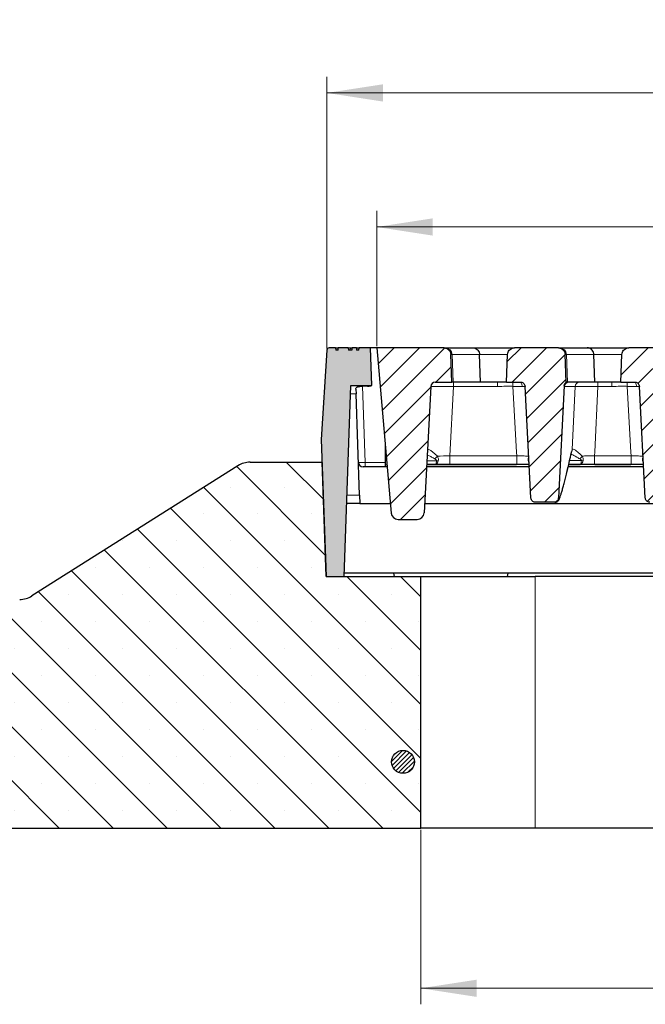
# Model space of a CAD drawing. Units: millimetres. Extents: x 0 to 420, y 0 to 297.
# Drawn here: x 251 to 290, y 203 to 265 of the extents above; entities that cross this region are included whole.
import ezdxf

# ---------------------------------------------------------------- set-up
doc = ezdxf.new("R2010")
doc.units = ezdxf.units.MM
doc.styles.add('SLDTEXTSTYLE0', font='TXT', dxfattribs={"width": 0.605})
doc.dimstyles.new('SLDDIMSTYLE0', dxfattribs={"dimtxt": 3.5, "dimasz": 3.5, "dimexe": 0, "dimexo": 0.0625, "dimgap": 0.875, "dimtad": 1, "dimlfac": 7, "dimrnd": 1e-09, "dimzin": 12, "dimdsep": 46, "dimtxsty": 'SLDTEXTSTYLE0', "dimsah": 1, "dimcen": 0.09, "dimadec": 0, "dimazin": 3, "dimtol": 1, "dimtm": 2, "dimtfac": 1, "dimtdec": 0, "dimtofl": 0, "dimtmove": 0, "dimatfit": 3, "dimfxl": 0, "dimfrac": 2, "dimtolj": 1, "dimarcsym": 0})
doc.dimstyles.new('SLDDIMSTYLE1', dxfattribs={"dimtxt": 3.5, "dimasz": 3.5, "dimexe": 0, "dimexo": 0.0625, "dimgap": 0.875, "dimtad": 1, "dimlfac": 7, "dimrnd": 1e-09, "dimzin": 12, "dimdsep": 46, "dimtxsty": 'SLDTEXTSTYLE0', "dimsah": 1, "dimcen": 0.09, "dimadec": 0, "dimazin": 3, "dimtfac": 1, "dimtdec": 3, "dimtofl": 0, "dimtmove": 0, "dimatfit": 3, "dimfxl": 0, "dimfrac": 2, "dimtolj": 1, "dimtzin": 12, "dimarcsym": 0})
doc.dimstyles.new('SLDDIMSTYLE2', dxfattribs={"dimtxt": 3.5, "dimasz": 3.5, "dimexe": 0, "dimexo": 0.0625, "dimgap": 0.875, "dimtad": 1, "dimdec": 0, "dimlfac": 7, "dimrnd": 1e-09, "dimzin": 12, "dimdsep": 46, "dimtxsty": 'SLDTEXTSTYLE0', "dimsah": 1, "dimcen": 0.09, "dimadec": 0, "dimazin": 3, "dimtol": 1, "dimtp": 2, "dimtm": 2, "dimtfac": 1, "dimtdec": 0, "dimtofl": 0, "dimtmove": 0, "dimatfit": 3, "dimfxl": 0, "dimfrac": 2, "dimtolj": 1, "dimarcsym": 0})
pattern_1 = [(45, (0, 0), (-0.79375, 0.79375), [])]

# ---------------------------------------------------------------- blocks, each defined once
blk = doc.blocks.new('_D_7')
at = {"color": 7, "linetype": 'Continuous', "lineweight": 18}
for p, q in [((273.508, 244.525), (273.508, 252.976)), ((326.151, 244.525), (326.151, 252.976)), ((273.508, 251.976), (326.151, 251.976))]:
    blk.add_line(p, q, dxfattribs=at)
for points in [[(273.508, 251.976), (277.008, 251.438), (277.008, 252.515)], [(326.151, 251.976), (322.651, 252.515), (322.651, 251.438)]]:
    blk.add_solid(points, dxfattribs=at)
at = {"color": 7, "linetype": 'Continuous', "lineweight": 18, "attachment_point": 1, "style": 'SLDTEXTSTYLE0'}
for s, insert, char_height in [('0', (303.36, 258.595), 2.45), ('370', (294.765, 256.488), 3.5), ('2', (303.36, 255.438), 2.45), ('-', (302.441, 255.438), 2.45)]:
    blk.add_mtext(s, dxfattribs=dict(at, insert=insert, char_height=char_height))
blk = doc.blocks.new('_D_8')
at = {"color": 7, "linetype": 'Continuous', "lineweight": 18}
for p, q in [((276.258, 214.325), (276.258, 203.425)), ((323.401, 214.325), (323.401, 203.425)), ((323.401, 204.425), (276.258, 204.425))]:
    blk.add_line(p, q, dxfattribs=at)
for points in [[(276.258, 204.425), (279.758, 203.887), (279.758, 204.964)], [(323.401, 204.425), (319.901, 204.964), (319.901, 203.887)]]:
    blk.add_solid(points, dxfattribs=at)
at = {"color": 7, "linetype": 'Continuous', "lineweight": 18, "insert": (296.541, 208.937), "char_height": 3.5, "attachment_point": 1, "style": 'SLDTEXTSTYLE0'}
blk.add_mtext('330', dxfattribs=at)
blk = doc.blocks.new('_D_11')
at = {"color": 7, "linetype": 'Continuous', "lineweight": 18}
for p, q in [((270.393, 244.391), (270.393, 261.349)), ((329.267, 244.391), (329.267, 261.349)), ((270.393, 260.349), (329.267, 260.349))]:
    blk.add_line(p, q, dxfattribs=at)
for points in [[(270.393, 260.349), (273.893, 259.811), (273.893, 260.888)], [(329.267, 260.349), (325.767, 260.888), (325.767, 259.811)]]:
    blk.add_solid(points, dxfattribs=at)
at = {"color": 7, "linetype": 'Continuous', "lineweight": 18, "attachment_point": 1, "style": 'SLDTEXTSTYLE0'}
for s, insert, char_height in [('412', (294.301, 264.861), 3.5), ('±2', (301.976, 263.811), 2.45)]:
    blk.add_mtext(s, dxfattribs=dict(at, insert=insert, char_height=char_height))

msp = doc.modelspace()

# ---------------------------------------------------------------- hatches: boundary and pattern name
at = {"linetype": 'Continuous', "lineweight": 18}
h = msp.add_hatch(color=7, dxfattribs=at)
edge = h.paths.add_edge_path(flags=0)
edge.add_line((272.4011, 244.4252), (272.3886, 244.2824))
edge.add_line((272.3886, 244.2824), (272.2508, 244.2824))
edge.add_line((272.2508, 244.2824), (272.2383, 244.4252))
edge.add_line((272.2383, 244.4252), (271.9797, 244.4252))
edge.add_spline(control_points=[(271.9797, 244.4252), (271.9768, 244.4014), (271.974, 244.3776), (271.9711, 244.3538), (271.9683, 244.33), (271.9654, 244.3062), (271.9626, 244.2824)], knot_values=[0, 0, 0, 0, 0.0005036, 0.0005036, 0.0005036, 0.0010071, 0.0010071, 0.0010071, 0.0010071], weights=[1, 1, 1, 1, 1, 1, 1], degree=3, periodic=0)
edge.add_line((271.9626, 244.2824), (271.7467, 244.2824))
edge.add_spline(control_points=[(271.7467, 244.2824), (271.7436, 244.3054), (271.7405, 244.3285), (271.7374, 244.3516), (271.7342, 244.3762), (271.7309, 244.4007), (271.7276, 244.4252)], knot_values=[0.0000303, 0.0000303, 0.0000303, 0.0000303, 0.0005196, 0.0005196, 0.0005196, 0.0010392, 0.0010392, 0.0010392, 0.0010392], weights=[1, 1, 1, 1, 1, 1, 1], degree=3, periodic=0)
edge.add_line((271.7276, 244.4252), (271.1063, 244.4252))
edge.add_spline(control_points=[(271.1063, 244.4252), (271.1041, 244.4014), (271.102, 244.3776), (271.0999, 244.3538), (271.0978, 244.33), (271.0956, 244.3062), (271.0935, 244.2824)], knot_values=[0, 0, 0, 0, 0.000502, 0.000502, 0.000502, 0.001004, 0.001004, 0.001004, 0.001004], weights=[1, 1, 1, 1, 1, 1, 1], degree=3, periodic=0)
edge.add_line((271.0935, 244.2824), (270.9507, 244.2824))
edge.add_spline(control_points=[(270.9507, 244.2824), (270.949, 244.3014), (270.9474, 244.3204), (270.9457, 244.3395), (270.9445, 244.3538), (270.9432, 244.3681), (270.9419, 244.3824), (270.9407, 244.3966), (270.9394, 244.4109), (270.9382, 244.4252)], knot_values=[0, 0, 0, 0, 0.0004015, 0.0004015, 0.0004015, 0.0007027, 0.0007027, 0.0007027, 0.0010038, 0.0010038, 0.0010038, 0.0010038], weights=[1, 1, 1, 1, 1, 1, 1, 1, 1, 1], degree=3, periodic=0)
edge.add_line((270.9382, 244.4252), (270.5353, 244.4252))
edge.add_arc((270.5353, 244.2824), 0.1429, 90, 176.425)
edge.add_line((270.3927, 244.2913), (270.0441, 238.7109))
edge.add_line((270.0441, 238.7109), (270.3434, 230.1395))
edge.add_line((270.3434, 230.1395), (271.4668, 230.1395))
edge.add_line((271.4668, 230.1395), (271.8833, 242.0681))
edge.add_line((271.8833, 242.0681), (273.1868, 242.0681))
edge.add_line((273.1868, 242.0681), (273.1045, 244.4252))
edge.add_line((273.1045, 244.4252), (272.4011, 244.4252))
h = msp.add_hatch(dxfattribs=at)
h.set_pattern_fill('DIN 201 Grauguss', scale=0.25, style=0, pattern_type=2)
h.set_pattern_definition(pattern_1)
edge = h.paths.add_edge_path(flags=0)
edge.add_arc((274.8385, 234.1395), 0.4286, 185, 270)
edge.add_line((274.8385, 233.7109), (276.0391, 233.7109))
edge.add_arc((276.0391, 234.1395), 0.4286, 270, 357)
edge.add_line((276.4671, 234.1171), (276.8808, 242.0116))
edge.add_arc((277.1661, 241.9966), 0.2857, 90, 177, ccw=False)
edge.add_line((277.1661, 242.2824), (278.201, 242.2824))
edge.add_spline(control_points=[(278.201, 242.2824), (278.1985, 242.3542), (278.196, 242.4261), (278.1935, 242.4979), (278.1759, 243.0025), (278.1583, 243.507), (278.1406, 244.0116)], knot_values=[0.0204823, 0.0204823, 0.0204823, 0.0204823, 0.0219921, 0.0219921, 0.0219921, 0.0325944, 0.0325944, 0.0325944, 0.0325944], weights=[1, 1, 1, 1, 1, 1, 1], degree=3, periodic=0)
edge.add_spline(control_points=[(278.1406, 244.0116), (278.1401, 244.0278), (278.1386, 244.044), (278.1362, 244.06), (278.1318, 244.0897), (278.1241, 244.1191), (278.1136, 244.1472), (278.0967, 244.1921), (278.0719, 244.2347), (278.0411, 244.2715), (278.0104, 244.3083), (277.9728, 244.3403), (277.9316, 244.3649), (277.8904, 244.3894), (277.8443, 244.4072), (277.7973, 244.4167), (277.7694, 244.4223), (277.7408, 244.4252), (277.7123, 244.4252)], knot_values=[0.0185812, 0.0185812, 0.0185812, 0.0185812, 0.0189222, 0.0189222, 0.0189222, 0.0195527, 0.0195527, 0.0195527, 0.0205689, 0.0205689, 0.0205689, 0.0215852, 0.0215852, 0.0215852, 0.0226016, 0.0226016, 0.0226016, 0.0232036, 0.0232036, 0.0232036, 0.0232036], weights=[1, 1, 1, 1, 1, 1, 1, 1, 1, 1, 1, 1, 1, 1, 1, 1, 1, 1, 1], degree=3, periodic=0)
edge.add_line((277.7123, 244.4252), (273.5084, 244.4252))
edge.add_line((273.5084, 244.4252), (274.4115, 234.1021))
h = msp.add_hatch(dxfattribs=at)
h.set_pattern_fill('DIN 201 Grauguss', scale=0.25, style=0, pattern_type=2)
h.set_pattern_definition(pattern_1)
edge = h.paths.add_edge_path(flags=0)
edge.add_spline(control_points=[(284.5705, 234.7824), (284.5845, 234.7824), (284.5986, 234.7834), (284.6125, 234.7855), (284.6441, 234.7902), (284.6753, 234.8004), (284.7036, 234.8153), (284.7319, 234.8302), (284.758, 234.8502), (284.7798, 234.8736), (284.7934, 234.8883), (284.8056, 234.9045), (284.8158, 234.9216), (284.8322, 234.9491), (284.8441, 234.9798), (284.8505, 235.0111), (284.8533, 235.0249), (284.8551, 235.039), (284.8558, 235.0531)], knot_values=[0.0109635, 0.0109635, 0.0109635, 0.0109635, 0.0112594, 0.0112594, 0.0112594, 0.0119368, 0.0119368, 0.0119368, 0.0126142, 0.0126142, 0.0126142, 0.0130345, 0.0130345, 0.0130345, 0.013712, 0.013712, 0.013712, 0.0140096, 0.0140096, 0.0140096, 0.0140096], weights=[1, 1, 1, 1, 1, 1, 1, 1, 1, 1, 1, 1, 1, 1, 1, 1, 1, 1, 1], degree=3, periodic=0)
edge.add_spline(control_points=[(284.8558, 235.0531), (284.9783, 237.39), (285.1007, 239.7269), (285.2232, 242.0638)], knot_values=[0.1235477, 0.1235477, 0.1235477, 0.1235477, 0.1726897, 0.1726897, 0.1726897, 0.1726897], weights=[1, 1, 1, 1], degree=3, periodic=0)
edge.add_spline(control_points=[(285.2232, 242.0638), (285.2249, 242.0957), (285.2321, 242.1278), (285.2442, 242.1574), (285.2564, 242.187), (285.2738, 242.2149), (285.2951, 242.2388), (285.3096, 242.2551), (285.3261, 242.2698), (285.3439, 242.2824)], knot_values=[0, 0, 0, 0, 0.0006716, 0.0006716, 0.0006716, 0.0013433, 0.0013433, 0.0013433, 0.0017978, 0.0017978, 0.0017978, 0.0017978], weights=[1, 1, 1, 1, 1, 1, 1, 1, 1, 1], degree=3, periodic=0)
edge.add_spline(control_points=[(285.3439, 242.2824), (285.3414, 242.3542), (285.3389, 242.4261), (285.3364, 242.4979), (285.3187, 243.0025), (285.3011, 243.507), (285.2835, 244.0116)], knot_values=[0.0204823, 0.0204823, 0.0204823, 0.0204823, 0.0219921, 0.0219921, 0.0219921, 0.0325944, 0.0325944, 0.0325944, 0.0325944], weights=[1, 1, 1, 1, 1, 1, 1], degree=3, periodic=0)
edge.add_spline(control_points=[(285.2835, 244.0116), (285.2829, 244.0278), (285.2814, 244.044), (285.2791, 244.06), (285.2746, 244.0897), (285.267, 244.1191), (285.2565, 244.1472), (285.2396, 244.1921), (285.2148, 244.2347), (285.184, 244.2715), (285.1532, 244.3083), (285.1157, 244.3403), (285.0745, 244.3649), (285.0332, 244.3894), (284.9872, 244.4072), (284.9402, 244.4167), (284.9123, 244.4223), (284.8836, 244.4252), (284.8552, 244.4252)], knot_values=[0.0185812, 0.0185812, 0.0185812, 0.0185812, 0.0189222, 0.0189222, 0.0189222, 0.0195527, 0.0195527, 0.0195527, 0.0205689, 0.0205689, 0.0205689, 0.0215852, 0.0215852, 0.0215852, 0.0226016, 0.0226016, 0.0226016, 0.0232036, 0.0232036, 0.0232036, 0.0232036], weights=[1, 1, 1, 1, 1, 1, 1, 1, 1, 1, 1, 1, 1, 1, 1, 1, 1, 1, 1], degree=3, periodic=0)
edge.add_line((284.8552, 244.4252), (282.1089, 244.4252))
edge.add_spline(control_points=[(282.1089, 244.4252), (282.0845, 244.4252), (282.0601, 244.4231), (282.0361, 244.419), (281.9888, 244.4108), (281.9423, 244.3944), (281.9004, 244.3711), (281.8585, 244.3478), (281.82, 244.3169), (281.7882, 244.281), (281.7564, 244.2451), (281.7303, 244.2032), (281.7122, 244.1588), (281.694, 244.1144), (281.6833, 244.0663), (281.6808, 244.0184), (281.6807, 244.0161), (281.6806, 244.0139), (281.6806, 244.0116)], knot_values=[0.0001195, 0.0001195, 0.0001195, 0.0001195, 0.0006305, 0.0006305, 0.0006305, 0.0016466, 0.0016466, 0.0016466, 0.0026628, 0.0026628, 0.0026628, 0.0036789, 0.0036789, 0.0036789, 0.0046951, 0.0046951, 0.0046951, 0.0047424, 0.0047424, 0.0047424, 0.0047424], weights=[1, 1, 1, 1, 1, 1, 1, 1, 1, 1, 1, 1, 1, 1, 1, 1, 1, 1, 1], degree=3, periodic=0)
edge.add_spline(control_points=[(281.6806, 244.0116), (281.663, 243.508), (281.6454, 243.0044), (281.6278, 242.5007), (281.6252, 242.4279), (281.6227, 242.3551), (281.6202, 242.2824)], knot_values=[0.0114118, 0.0114118, 0.0114118, 0.0114118, 0.0219942, 0.0219942, 0.0219942, 0.0235238, 0.0235238, 0.0235238, 0.0235238], weights=[1, 1, 1, 1, 1, 1, 1], degree=3, periodic=0)
edge.add_line((281.6202, 242.2824), (282.4937, 242.2824))
edge.add_spline(control_points=[(282.4937, 242.2824), (282.502, 242.2824), (282.5103, 242.282), (282.5185, 242.2813), (282.5504, 242.2785), (282.5822, 242.2702), (282.6113, 242.257), (282.6405, 242.2438), (282.6677, 242.2255), (282.6909, 242.2034), (282.714, 242.1813), (282.7337, 242.1549), (282.7482, 242.1265), (282.7573, 242.1086), (282.7645, 242.0897), (282.7697, 242.0704), (282.7748, 242.0512), (282.778, 242.0314), (282.779, 242.0116)], knot_values=[0.0099005, 0.0099005, 0.0099005, 0.0099005, 0.0100731, 0.0100731, 0.0100731, 0.0107447, 0.0107447, 0.0107447, 0.0114162, 0.0114162, 0.0114162, 0.0120878, 0.0120878, 0.0120878, 0.0125044, 0.0125044, 0.0125044, 0.0129204, 0.0129204, 0.0129204, 0.0129204], weights=[1, 1, 1, 1, 1, 1, 1, 1, 1, 1, 1, 1, 1, 1, 1, 1, 1, 1, 1], degree=3, periodic=0)
edge.add_spline(control_points=[(282.779, 242.0116), (282.9006, 239.6921), (283.0221, 237.3726), (283.1437, 235.0531)], knot_values=[0.068029, 0.068029, 0.068029, 0.068029, 0.1168052, 0.1168052, 0.1168052, 0.1168052], weights=[1, 1, 1, 1], degree=3, periodic=0)
edge.add_spline(control_points=[(283.1437, 235.0531), (283.144, 235.0468), (283.1446, 235.0406), (283.1453, 235.0344), (283.1491, 235.0026), (283.1584, 234.9711), (283.1724, 234.9424), (283.1865, 234.9136), (283.2057, 234.887), (283.2285, 234.8645), (283.2513, 234.8421), (283.2783, 234.8233), (283.3072, 234.8096), (283.3361, 234.796), (283.3678, 234.7872), (283.3996, 234.7839), (283.4094, 234.7829), (283.4192, 234.7824), (283.429, 234.7824)], knot_values=[0.0077405, 0.0077405, 0.0077405, 0.0077405, 0.0078722, 0.0078722, 0.0078722, 0.0085496, 0.0085496, 0.0085496, 0.009227, 0.009227, 0.009227, 0.0099045, 0.0099045, 0.0099045, 0.0105819, 0.0105819, 0.0105819, 0.0107884, 0.0107884, 0.0107884, 0.0107884], weights=[1, 1, 1, 1, 1, 1, 1, 1, 1, 1, 1, 1, 1, 1, 1, 1, 1, 1, 1], degree=3, periodic=0)
edge.add_line((283.429, 234.7824), (284.5705, 234.7824))
h = msp.add_hatch(dxfattribs=at)
h.set_pattern_fill('DIN 201 Grauguss', scale=0.25, style=0, pattern_type=2)
h.set_pattern_definition(pattern_1)
edge = h.paths.add_edge_path(flags=0)
edge.add_spline(control_points=[(290.2865, 235.0531), (290.288, 235.0259), (290.2934, 234.9985), (290.3025, 234.9728), (290.3132, 234.9427), (290.3292, 234.9139), (290.3492, 234.889), (290.3693, 234.8641), (290.3939, 234.8423), (290.421, 234.8254), (290.4482, 234.8085), (290.4786, 234.7961), (290.5099, 234.7892), (290.5302, 234.7846), (290.5511, 234.7824), (290.5719, 234.7824)], knot_values=[0.0079716, 0.0079716, 0.0079716, 0.0079716, 0.0085496, 0.0085496, 0.0085496, 0.009227, 0.009227, 0.009227, 0.0099045, 0.0099045, 0.0099045, 0.0105819, 0.0105819, 0.0105819, 0.0110216, 0.0110216, 0.0110216, 0.0110216], weights=[1, 1, 1, 1, 1, 1, 1, 1, 1, 1, 1, 1, 1, 1, 1, 1], degree=3, periodic=0)
edge.add_line((290.5719, 234.7824), (291.7133, 234.7824))
edge.add_spline(control_points=[(291.7133, 234.7824), (291.716, 234.7824), (291.7187, 234.7824), (291.7214, 234.7825), (291.7534, 234.7834), (291.7856, 234.7898), (291.8155, 234.8012), (291.8454, 234.8127), (291.8737, 234.8294), (291.8981, 234.8501), (291.9225, 234.8708), (291.9436, 234.896), (291.9598, 234.9235), (291.976, 234.9511), (291.9876, 234.9819), (291.9937, 235.0133), (291.9963, 235.0264), (291.998, 235.0398), (291.9987, 235.0531)], knot_values=[0.009848, 0.009848, 0.009848, 0.009848, 0.0099045, 0.0099045, 0.0099045, 0.0105819, 0.0105819, 0.0105819, 0.0112594, 0.0112594, 0.0112594, 0.0119368, 0.0119368, 0.0119368, 0.0126142, 0.0126142, 0.0126142, 0.0128951, 0.0128951, 0.0128951, 0.0128951], weights=[1, 1, 1, 1, 1, 1, 1, 1, 1, 1, 1, 1, 1, 1, 1, 1, 1, 1, 1], degree=3, periodic=0)
edge.add_spline(control_points=[(291.9987, 235.0531), (292.1211, 237.39), (292.2436, 239.7269), (292.3661, 242.0638)], knot_values=[0.1235477, 0.1235477, 0.1235477, 0.1235477, 0.1726897, 0.1726897, 0.1726897, 0.1726897], weights=[1, 1, 1, 1], degree=3, periodic=0)
edge.add_spline(control_points=[(292.3661, 242.0638), (292.3677, 242.0957), (292.375, 242.1278), (292.3871, 242.1574), (292.3993, 242.187), (292.4167, 242.2149), (292.4379, 242.2388), (292.4524, 242.2551), (292.4689, 242.2698), (292.4868, 242.2824)], knot_values=[0, 0, 0, 0, 0.0006716, 0.0006716, 0.0006716, 0.0013433, 0.0013433, 0.0013433, 0.0017978, 0.0017978, 0.0017978, 0.0017978], weights=[1, 1, 1, 1, 1, 1, 1, 1, 1, 1], degree=3, periodic=0)
edge.add_spline(control_points=[(292.4868, 242.2824), (292.4842, 242.3542), (292.4817, 242.4261), (292.4792, 242.4979), (292.4616, 243.0025), (292.444, 243.507), (292.4264, 244.0116)], knot_values=[0.0204823, 0.0204823, 0.0204823, 0.0204823, 0.0219921, 0.0219921, 0.0219921, 0.0325944, 0.0325944, 0.0325944, 0.0325944], weights=[1, 1, 1, 1, 1, 1, 1], degree=3, periodic=0)
edge.add_spline(control_points=[(292.4264, 244.0116), (292.4258, 244.0278), (292.4243, 244.044), (292.4219, 244.06), (292.4175, 244.0897), (292.4099, 244.1191), (292.3993, 244.1472), (292.3825, 244.1921), (292.3576, 244.2347), (292.3269, 244.2715), (292.2961, 244.3083), (292.2585, 244.3403), (292.2173, 244.3649), (292.1761, 244.3894), (292.1301, 244.4072), (292.083, 244.4167), (292.0551, 244.4223), (292.0265, 244.4252), (291.998, 244.4252)], knot_values=[0.0185812, 0.0185812, 0.0185812, 0.0185812, 0.0189222, 0.0189222, 0.0189222, 0.0195527, 0.0195527, 0.0195527, 0.0205689, 0.0205689, 0.0205689, 0.0215852, 0.0215852, 0.0215852, 0.0226016, 0.0226016, 0.0226016, 0.0232036, 0.0232036, 0.0232036, 0.0232036], weights=[1, 1, 1, 1, 1, 1, 1, 1, 1, 1, 1, 1, 1, 1, 1, 1, 1, 1, 1], degree=3, periodic=0)
edge.add_line((291.998, 244.4252), (289.2517, 244.4252))
edge.add_spline(control_points=[(289.2517, 244.4252), (289.2274, 244.4252), (289.203, 244.4231), (289.179, 244.419), (289.1317, 244.4108), (289.0852, 244.3944), (289.0433, 244.3711), (289.0014, 244.3478), (288.9629, 244.3169), (288.9311, 244.281), (288.8992, 244.2451), (288.8732, 244.2032), (288.855, 244.1588), (288.8369, 244.1144), (288.8261, 244.0663), (288.8237, 244.0184), (288.8236, 244.0161), (288.8235, 244.0139), (288.8234, 244.0116)], knot_values=[0.0001195, 0.0001195, 0.0001195, 0.0001195, 0.0006305, 0.0006305, 0.0006305, 0.0016466, 0.0016466, 0.0016466, 0.0026628, 0.0026628, 0.0026628, 0.0036789, 0.0036789, 0.0036789, 0.0046951, 0.0046951, 0.0046951, 0.0047424, 0.0047424, 0.0047424, 0.0047424], weights=[1, 1, 1, 1, 1, 1, 1, 1, 1, 1, 1, 1, 1, 1, 1, 1, 1, 1, 1], degree=3, periodic=0)
edge.add_spline(control_points=[(288.8234, 244.0116), (288.8058, 243.508), (288.7882, 243.0044), (288.7706, 242.5007), (288.7681, 242.4279), (288.7656, 242.3551), (288.763, 242.2824)], knot_values=[0.0114118, 0.0114118, 0.0114118, 0.0114118, 0.0219942, 0.0219942, 0.0219942, 0.0235238, 0.0235238, 0.0235238, 0.0235238], weights=[1, 1, 1, 1, 1, 1, 1], degree=3, periodic=0)
edge.add_line((288.763, 242.2824), (289.6365, 242.2824))
edge.add_spline(control_points=[(289.6365, 242.2824), (289.6448, 242.2824), (289.6531, 242.282), (289.6614, 242.2813), (289.6932, 242.2785), (289.725, 242.2702), (289.7542, 242.257), (289.7833, 242.2438), (289.8106, 242.2255), (289.8337, 242.2034), (289.8569, 242.1813), (289.8765, 242.1549), (289.8911, 242.1265), (289.9002, 242.1086), (289.9074, 242.0897), (289.9126, 242.0704), (289.9177, 242.0512), (289.9208, 242.0314), (289.9219, 242.0116)], knot_values=[0.0099005, 0.0099005, 0.0099005, 0.0099005, 0.0100731, 0.0100731, 0.0100731, 0.0107447, 0.0107447, 0.0107447, 0.0114162, 0.0114162, 0.0114162, 0.0120878, 0.0120878, 0.0120878, 0.0125044, 0.0125044, 0.0125044, 0.0129204, 0.0129204, 0.0129204, 0.0129204], weights=[1, 1, 1, 1, 1, 1, 1, 1, 1, 1, 1, 1, 1, 1, 1, 1, 1, 1, 1], degree=3, periodic=0)
edge.add_spline(control_points=[(289.9219, 242.0116), (290.0434, 239.6921), (290.165, 237.3726), (290.2865, 235.0531)], knot_values=[0.068029, 0.068029, 0.068029, 0.068029, 0.1168052, 0.1168052, 0.1168052, 0.1168052], weights=[1, 1, 1, 1], degree=3, periodic=0)
h = msp.add_hatch(dxfattribs=at)
h.set_pattern_fill('SACNCR', angle=90, style=0)
edge = h.paths.add_edge_path(flags=0)
edge.add_line((251.202, 228.7109), (224.0952, 228.7109))
edge.add_arc((224.0952, 227.2824), 1.4286, 90, 180)
edge.add_line((222.6666, 227.2824), (222.6666, 220.7109))
edge.add_line((222.6666, 220.7109), (212.4204, 218.9181))
edge.add_spline(control_points=[(212.4204, 218.9181), (212.3979, 218.9141), (212.3754, 218.9096), (212.353, 218.9046), (212.1971, 218.8695), (212.045, 218.807), (211.9094, 218.7222), (211.7738, 218.6375), (211.651, 218.5281), (211.5511, 218.4033), (211.4512, 218.2784), (211.3715, 218.1346), (211.3186, 217.9837), (211.2657, 217.8329), (211.2381, 217.6708), (211.2381, 217.5109)], knot_values=[0, 0, 0, 0, 0.0004809, 0.0004809, 0.0004809, 0.003886, 0.003886, 0.003886, 0.0072911, 0.0072911, 0.0072911, 0.0106961, 0.0106961, 0.0106961, 0.0141012, 0.0141012, 0.0141012, 0.0141012], weights=[1, 1, 1, 1, 1, 1, 1, 1, 1, 1, 1, 1, 1, 1, 1, 1], degree=3, periodic=0)
edge.add_line((211.2381, 217.5109), (211.2381, 214.4252))
edge.add_line((211.2381, 214.4252), (276.2582, 214.4252))
edge.add_line((276.2582, 214.4252), (276.2582, 230.1395))
edge.add_line((276.2582, 230.1395), (270.3439, 230.1395))
edge.add_line((270.3439, 230.1395), (270.0945, 237.2824))
edge.add_line((270.0945, 237.2824), (265.6001, 237.2824))
edge.add_arc((265.6001, 235.8538), 1.4286, 90, 122.275644)
edge.add_line((264.8373, 237.0616), (251.9649, 228.9317))
edge.add_arc((251.202, 230.1395), 1.4286, 270, 302.275644, ccw=False)
h = msp.add_hatch(dxfattribs=at)
h.set_pattern_fill('ANSI31', scale=0.0625, style=0)
edge = h.paths.add_edge_path(flags=0)
edge.add_arc((275.1488, 218.5681), 0.7143, 0, 360)

# ---------------------------------------------------------------- linework, layer by layer
at = {"color": 7, "linetype": 'Continuous', "lineweight": 25}
for p, q in [((270.3927, 244.2913), (270.0441, 238.7109)), ((270.9382, 244.4252), (270.5353, 244.4252)), ((271.0935, 244.2824), (270.9507, 244.2824)), ((271.7276, 244.4252), (271.1063, 244.4252)), ((271.9626, 244.2824), (271.7467, 244.2824)), ((271.8656, 244.4252), (271.9797, 244.4252)), ((272.2383, 244.4252), (271.9797, 244.4252)), ((272.2383, 244.4252), (272.2508, 244.2824)), ((272.2383, 244.4252), (272.4011, 244.4252)), ((272.3886, 244.2824), (272.2508, 244.2824)), ((272.3886, 244.2824), (272.4011, 244.4252)), ((273.1045, 244.4252), (272.4011, 244.4252)), ((273.1045, 244.4252), (273.1868, 242.0681)), ((273.5084, 244.4252), (273.1045, 244.4252)), ((273.5084, 244.4252), (274.4115, 234.1021)), ((277.7123, 244.4252), (273.5084, 244.4252)), ((277.7123, 244.4252), (277.798, 244.4252)), ((277.798, 244.4252), (279.5137, 244.4252)), ((279.5137, 244.4252), (282.1117, 244.4252)), ((284.8552, 244.4252), (282.1089, 244.4252)), ((284.8552, 244.4252), (284.9408, 244.4252)), ((284.9408, 244.4252), (286.6565, 244.4252)), ((286.6565, 244.4252), (289.2546, 244.4252)), ((291.998, 244.4252), (289.2517, 244.4252)), ((278.201, 242.2824), (278.1406, 244.0116)), ((279.9941, 242.2824), (279.9348, 244.0116)), ((281.6202, 242.2824), (281.6806, 244.0116)), ((285.3439, 242.2824), (285.2835, 244.0116)), ((287.137, 242.2824), (287.0776, 244.0116)), ((288.763, 242.2824), (288.8234, 244.0116)), ((271.4668, 230.1395), (271.8833, 242.0681)), ((271.8833, 242.0681), (273.1868, 242.0681)), ((272.2057, 241.8374), (272.2156, 241.5541)), ((276.8808, 242.0116), (276.4671, 234.1171)), ((277.1661, 242.2824), (278.201, 242.2824)), ((278.282, 242.2824), (278.201, 242.2824)), ((279.9941, 242.2824), (278.282, 242.2824)), ((281.0482, 242.2824), (279.9941, 242.2824)), ((281.6202, 242.2824), (281.0482, 242.2824)), ((281.6202, 242.2824), (282.4937, 242.2824)), ((283.1437, 235.0531), (282.779, 242.0116)), ((285.2232, 242.0638), (284.8558, 235.0531)), ((285.4248, 242.2824), (285.3439, 242.2824)), ((285.5229, 242.2824), (285.4248, 242.2824)), ((287.137, 242.2824), (285.5229, 242.2824)), ((288.1911, 242.2824), (287.137, 242.2824)), ((288.763, 242.2824), (288.1911, 242.2824)), ((288.763, 242.2824), (289.6365, 242.2824)), ((290.2865, 235.0531), (289.9219, 242.0116)), ((272.4366, 235.2249), (272.2156, 241.5541)), ((270.0441, 238.7109), (270.3434, 230.1395)), ((274.0271, 238.4966), (274.0271, 237.1171)), ((264.8373, 237.0616), (251.9649, 228.9317)), ((265.6001, 237.2824), (270.0945, 237.2824)), ((270.3439, 230.1395), (270.0945, 237.2824)), ((274.1583, 236.9966), (272.6507, 236.9966)), ((274.0271, 237.1171), (274.0271, 236.9966)), ((283.0418, 236.9966), (276.618, 236.9966)), ((277.1883, 237.1395), (276.6255, 237.1395)), ((278.0804, 237.1395), (277.1883, 237.1395)), ((282.2538, 237.1395), (278.0804, 237.1395)), ((290.1847, 236.9966), (285.469, 236.9966)), ((286.2375, 237.1395), (285.5019, 237.1395)), ((289.3967, 237.1395), (287.1179, 237.1395)), ((272.4366, 235.2249), (272.4546, 234.7109)), ((272.4546, 234.7109), (271.6264, 234.7109)), ((272.4546, 234.7109), (274.3583, 234.7109)), ((276.4982, 234.7109), (321.2516, 234.7109)), ((284.5705, 234.7824), (283.429, 234.7824)), ((284.6333, 234.7824), (284.5705, 234.7824)), ((274.8385, 233.7109), (276.0391, 233.7109)), ((270.3434, 230.1395), (271.4668, 230.1395)), ((270.3439, 230.1395), (276.2582, 230.1395)), ((274.5719, 230.3633), (271.4746, 230.3633)), ((281.7303, 230.3633), (274.5719, 230.3633)), ((274.6154, 230.1395), (274.5719, 230.3633)), ((276.2582, 214.4252), (276.2582, 230.1395)), ((276.2582, 230.1395), (283.4011, 230.1395)), ((281.6868, 230.1395), (281.7303, 230.3633)), ((304.5863, 230.3633), (281.7303, 230.3633)), ((316.2582, 230.1395), (283.4011, 230.1395)), ((211.2381, 214.4252), (276.2582, 214.4252)), ((283.4011, 214.4252), (276.2582, 214.4252)), ((316.2582, 214.4252), (283.4011, 214.4252))]:
    msp.add_line(p, q, dxfattribs=at)
at = {"color": 8, "linetype": 'Continuous', "lineweight": 18}
for p, q in [((271.8568, 244.2824), (271.8656, 244.4252)), ((278.2222, 244.0116), (278.1398, 244.0116)), ((278.282, 242.2824), (278.2222, 244.0116)), ((279.9348, 244.0116), (278.2222, 244.0116)), ((281.6802, 244.0116), (279.9348, 244.0116)), ((285.365, 244.0116), (285.2827, 244.0116)), ((285.4248, 242.2824), (285.365, 244.0116)), ((287.0776, 244.0116), (285.365, 244.0116)), ((288.8231, 244.0116), (287.0776, 244.0116)), ((272.6276, 242.0231), (272.7935, 237.2724)), ((278.3074, 242.0116), (278.0804, 237.681)), ((278.3074, 242.0116), (278.3074, 242.2824)), ((281.0482, 242.0116), (278.3074, 242.0116)), ((281.0482, 242.2824), (281.0482, 242.0116)), ((282.7819, 242.018), (282.5905, 242.017)), ((285.9037, 242.0116), (285.2376, 242.0116)), ((285.7167, 238.0689), (285.9037, 242.0116)), ((287.3235, 242.0116), (287.3235, 242.2824)), ((288.1911, 242.0116), (287.3235, 242.0116)), ((288.1911, 242.2824), (288.1911, 242.0116)), ((289.9247, 242.018), (289.7334, 242.017)), ((272.2156, 241.5541), (271.8654, 241.5541)), ((285.6712, 237.9174), (285.7167, 238.0689)), ((278.0804, 237.681), (278.0804, 237.1395)), ((278.0804, 237.681), (282.2538, 237.681)), ((282.2538, 237.681), (282.2538, 237.1395)), ((285.6667, 237.8731), (285.6712, 237.9174)), ((287.1179, 237.1395), (287.1179, 237.681)), ((287.1179, 237.681), (289.3967, 237.681)), ((289.3967, 237.1395), (289.3967, 237.681)), ((272.7935, 237.2724), (272.7935, 236.9966)), ((272.7935, 237.2724), (274.0271, 237.2724)), ((274.1478, 237.1171), (274.0271, 237.1171)), ((282.2428, 237.1171), (276.6243, 237.1171)), ((276.6378, 237.3745), (277.2445, 237.3745)), ((286.2264, 237.1171), (285.4967, 237.1171)), ((285.5573, 237.3805), (286.2934, 237.3805)), ((289.3856, 237.1171), (287.129, 237.1171)), ((271.6444, 235.2249), (272.4366, 235.2249)), ((284.8558, 235.0531), (284.9183, 235.0531)), ((283.4011, 230.1395), (283.4011, 214.4252))]:
    msp.add_line(p, q, dxfattribs=at)
at = {"color": 7, "linetype": 'Continuous', "lineweight": 25, "flags": 128}
for points in [[(270.9382, 244.4252), (270.9419, 244.3824), (270.9457, 244.3395), (270.9507, 244.2824)], [(271.0935, 244.2824), (271.0999, 244.3538), (271.1063, 244.4252)], [(271.9626, 244.2824), (271.9711, 244.3538), (271.9797, 244.4252)], [(285.6655, 237.8674), (285.6659, 237.8695), (285.6667, 237.8731)]]:
    msp.add_lwpolyline(points, dxfattribs=at)
at = {"color": 8, "linetype": 'Continuous', "lineweight": 18, "flags": 128}
for points in [[(282.2538, 237.681), (282.2409, 237.9052), (282.0036, 242.0208)], [(282.4735, 242.2824), (282.4954, 242.2773), (282.5164, 242.2625), (282.536, 242.2384), (282.5534, 242.2057), (282.568, 242.1658), (282.5793, 242.1199), (282.5869, 242.0697), (282.5905, 242.017)], [(287.3235, 242.0116), (287.13, 237.9364), (287.1179, 237.681)], [(289.3967, 237.681), (289.3838, 237.9052), (289.1465, 242.0208)], [(289.6163, 242.2824), (289.6382, 242.2773), (289.6593, 242.2625), (289.6789, 242.2384), (289.6963, 242.2057), (289.7109, 242.1658), (289.7222, 242.1199), (289.7298, 242.0697), (289.7334, 242.017)]]:
    msp.add_lwpolyline(points, dxfattribs=at)
at = {"color": 7, "linetype": 'Continuous', "lineweight": 25}
msp.add_circle((275.1488, 218.5681), 0.7143, dxfattribs=at)
for centre, radius, start, end in [((270.5353, 244.2824), 0.1429, 90, 176.425), ((277.1661, 241.9966), 0.2857, 90, 177), ((265.6001, 235.8538), 1.4286, 90, 122.275644), ((272.6507, 237.2824), 0.2857, 182, 270), ((274.8385, 234.1395), 0.4286, 185, 270), ((276.0391, 234.1395), 0.4286, 270, 357), ((251.202, 230.1395), 1.4286, 270, 302.275644)]:
    msp.add_arc(centre, radius, start, end, dxfattribs=at)
at = {"color": 8, "linetype": 'Continuous', "lineweight": 18}
for centre, radius, start, end in [((277.796, 243.9989), 0.4264, 1.711559, 89.734454), ((284.9389, 243.9989), 0.4264, 1.711559, 89.734454), ((318.9249, 239.9683), 36.9783, 176.412177, 176.818148), ((285.5142, 242.0111), 0.2856, 108.235234, 176.955741), ((285.5229, 241.9967), 0.2857, 90.003229, 177.003705), ((286.1883, 241.9974), 0.2849, 90.12849, 177.146744), ((326.0678, 239.9683), 36.9783, 176.412177, 176.818148), ((285.4475, 238.0766), 0.2693, 334.013603, 358.360053), ((276.8291, 237.9214), 0.5314, 305.915411, 331.716722), ((285.8698, 237.933), 0.5438, 306.397608, 331.223428), ((277.2991, 237.8154), 0.4442, 262.940509, 277.059491), ((283.0225, 237.8015), 0.4242, 262.879033, 269.750117), ((286.3478, 237.8303), 0.4531, 263.099605, 276.900395), ((290.1653, 237.8015), 0.4242, 262.879033, 269.750117)]:
    msp.add_arc(centre, radius, start, end, dxfattribs=at)
at = {"color": 7, "linetype": 'Continuous', "lineweight": 25}
msp.add_ellipse((275.0918, 241.2109), major_axis=(6.9852, -0.0306), ratio=0.1226304, start_param=1.8849052, end_param=1.9591509, dxfattribs=at)
at = {"color": 8, "linetype": 'Continuous', "lineweight": 18}
for centre, major_axis, ratio, start_param, end_param in [((278.3105, 241.9966), (1.4297, -0.0149), 0.0104345, 1.5730979, 3.1411551), ((278.0859, 237.7109), (1.4321, 0.03), 0.0207938, 4.1285793, 4.7081236), ((272.7936, 237.2824), (0.4285, 0.01), 0.023249, 3.1418634, 4.7114418)]:
    msp.add_ellipse(centre, major_axis=major_axis, ratio=ratio, start_param=start_param, end_param=end_param, dxfattribs=at)
at = {"color": 7, "linetype": 'Continuous', "lineweight": 25}
for points, knots in [([(270.9382, 244.4252), (270.9472, 244.4252), (270.9623, 244.4252), (271.0221, 244.4252), (271.0687, 244.4252), (271.0813, 244.4252)], [0, 0, 0, 0, 0.5150979, 0.8695631, 1, 1, 1, 1]), ([(271.7276, 244.4252), (271.7309, 244.4007), (271.7373, 244.3531), (271.7436, 244.3054), (271.7467, 244.2824)], [0, 0, 0, 0, 0.5149991, 1, 1, 1, 1]), ([(271.7331, 244.4252), (271.7411, 244.4252), (271.7877, 244.4252), (271.8304, 244.4252), (271.8656, 244.4252)], [0, 0, 0, 0, 0.1722927, 1, 1, 1, 1]), ([(277.7123, 244.4252), (277.7408, 244.4235), (277.8174, 244.4189), (277.9358, 244.3715), (278.0475, 244.2769), (278.1118, 244.1657), (278.1363, 244.0739), (278.1395, 244.0278), (278.1406, 244.0116)], [0, 0, 0, 0, 0.1302863, 0.349728, 0.5691641, 0.7885836, 0.9259076, 1, 1, 1, 1]), ([(279.5137, 244.4252), (279.5153, 244.4252), (279.5416, 244.4251), (279.6151, 244.4176), (279.7291, 244.3746), (279.8391, 244.2809), (279.9159, 244.1554), (279.9285, 244.0595), (279.9348, 244.0116)], [0, 0, 0, 0, 0.0075839, 0.1226155, 0.3422775, 0.5616314, 0.7808126, 1, 1, 1, 1]), ([(281.6806, 244.0116), (281.6806, 244.0139), (281.6827, 244.064), (281.7046, 244.162), (281.7821, 244.2865), (281.8964, 244.3779), (282.0122, 244.4202), (282.0845, 244.424), (282.1089, 244.4252)], [0, 0, 0, 0, 0.0103574, 0.2299173, 0.4494772, 0.6690371, 0.8885971, 1, 1, 1, 1]), ([(284.8552, 244.4252), (284.8837, 244.4235), (284.9602, 244.4189), (285.0787, 244.3715), (285.1904, 244.2769), (285.2547, 244.1657), (285.2792, 244.0739), (285.2824, 244.0278), (285.2835, 244.0116)], [0, 0, 0, 0, 0.1302863, 0.349728, 0.5691641, 0.7885836, 0.9259076, 1, 1, 1, 1]), ([(287.0776, 244.0116), (287.0713, 244.0595), (287.0587, 244.1554), (286.9819, 244.2809), (286.8719, 244.3746), (286.758, 244.4176), (286.6845, 244.4251), (286.6582, 244.4252), (286.6565, 244.4252)], [0, 0, 0, 0, 0.2191874, 0.4383686, 0.6577225, 0.8773845, 0.9924161, 1, 1, 1, 1]), ([(288.8234, 244.0116), (288.8235, 244.0139), (288.8255, 244.064), (288.8475, 244.162), (288.9249, 244.2865), (289.0392, 244.3779), (289.155, 244.4202), (289.2274, 244.424), (289.2517, 244.4252)], [0, 0, 0, 0, 0.0103574, 0.2299173, 0.4494772, 0.6690371, 0.8885971, 1, 1, 1, 1]), ([(272.2057, 241.8374), (272.2082, 241.869), (272.2123, 241.9222), (272.2648, 241.974), (272.3357, 242.0023), (272.4035, 242.0127), (272.4418, 242.0148), (272.4503, 242.0153)], [0, 0, 0, 0, 0.3152088, 0.5306135, 0.7468623, 0.9444505, 1, 1, 1, 1]), ([(272.9372, 242.0351), (272.9681, 242.0371), (273.0298, 242.0411), (273.1068, 242.0544), (273.1611, 242.0657), (273.1759, 242.0673), (273.1826, 242.0681)], [0, 0, 0, 0, 0.2582566, 0.5162019, 0.7812517, 1, 1, 1, 1]), ([(282.4937, 242.2824), (282.502, 242.2821), (282.5422, 242.281), (282.6136, 242.2618), (282.6947, 242.2074), (282.7456, 242.1386), (282.7722, 242.0711), (282.7768, 242.0314), (282.779, 242.0116)], [0, 0, 0, 0, 0.0574974, 0.2794442, 0.501391, 0.7233377, 0.8622505, 1, 1, 1, 1]), ([(285.2232, 242.0638), (285.2281, 242.0956), (285.2379, 242.1593), (285.2852, 242.2345), (285.327, 242.2685), (285.3439, 242.2824)], [0, 0, 0, 0, 0.3728548, 0.7457099, 1, 1, 1, 1]), ([(289.6365, 242.2824), (289.6448, 242.2821), (289.6851, 242.281), (289.7565, 242.2618), (289.8376, 242.2074), (289.8884, 242.1386), (289.9151, 242.0711), (289.9196, 242.0314), (289.9219, 242.0116)], [0, 0, 0, 0, 0.05749741, 0.27944424, 0.50139104, 0.72333765, 0.86225049, 1, 1, 1, 1]), ([(284.8774, 234.9204), (284.8857, 234.9344), (284.9129, 234.9802), (284.9471, 235.063), (284.9967, 235.1985), (285.0547, 235.382), (285.1201, 235.6073), (285.1938, 235.8782), (285.274, 236.1887), (285.361, 236.5396), (285.4544, 236.9305), (285.5544, 237.3664), (285.6256, 237.6822), (285.6645, 237.8632), (285.6666, 237.8731)], [0, 0, 0, 0, 0.0359663, 0.1178487, 0.2167244, 0.3115824, 0.4118013, 0.5099874, 0.6072058, 0.7038938, 0.8001312, 0.8970093, 0.9943709, 1, 1, 1, 1]), ([(285.6661, 237.8673), (285.6696, 237.8841), (285.6784, 237.9258), (285.6892, 237.9572), (285.6892, 237.9575), (285.6893, 237.9575)], [0, 0, 0, 0, 0.3151412, 0.7787224, 1, 1, 1, 1]), ([(283.0343, 237.1395), (282.995, 237.1395), (282.8543, 237.1395), (282.5922, 237.1395), (282.3677, 237.1395), (282.2538, 237.1395)], [0, 0, 0, 0, 0.1603094, 0.5741596, 1, 1, 1, 1]), ([(287.1179, 237.1395), (287.0072, 237.1395), (286.7826, 237.1395), (286.4861, 237.1395), (286.3098, 237.1395), (286.2375, 237.1395)], [0, 0, 0, 0, 0.3644257, 0.7394044, 1, 1, 1, 1]), ([(290.1772, 237.1395), (290.1379, 237.1395), (289.9972, 237.1395), (289.7351, 237.1395), (289.5106, 237.1395), (289.3967, 237.1395)], [0, 0, 0, 0, 0.1603094, 0.5741596, 1, 1, 1, 1]), ([(283.429, 234.7824), (283.4192, 234.7827), (283.3774, 234.784), (283.3048, 234.8049), (283.2247, 234.8606), (283.1677, 234.9399), (283.1469, 235.0087), (283.1441, 235.0469), (283.1437, 235.0531)], [0, 0, 0, 0, 0.068147, 0.2902201, 0.5122932, 0.7343661, 0.9564387, 1, 1, 1, 1]), ([(284.8558, 235.0531), (284.8544, 235.039), (284.85, 234.9931), (284.8247, 234.9301), (284.7742, 234.8625), (284.7062, 234.8107), (284.6305, 234.785), (284.5845, 234.783), (284.5705, 234.7824)], [0, 0, 0, 0, 0.0979477, 0.3198738, 0.4587734, 0.6806999, 0.9026265, 1, 1, 1, 1]), ([(284.6333, 234.7824), (284.6654, 234.7855), (284.7296, 234.7918), (284.815, 234.8411), (284.88, 234.9135), (284.9102, 234.9875), (284.9173, 235.0352), (284.9182, 235.0513), (284.9183, 235.0531)], [0, 0, 0, 0, 0.22199183, 0.44398225, 0.66601193, 0.88811747, 0.98720221, 1, 1, 1, 1]), ([(290.5719, 234.7824), (290.551, 234.7837), (290.4982, 234.7871), (290.418, 234.8211), (290.3453, 234.8855), (290.2984, 234.9668), (290.2903, 235.0259), (290.2865, 235.0531)], [0, 0, 0, 0, 0.1443691, 0.3664085, 0.5884478, 0.8104869, 1, 1, 1, 1])]:
    msp.add_open_spline(points, degree=3, knots=knots, dxfattribs=at)
at = {"color": 8, "linetype": 'Continuous', "lineweight": 18}
for points, knots in [([(282.0036, 242.0208), (281.9277, 242.0255), (281.7032, 242.0392), (281.3844, 242.0243), (281.142, 242.0151), (281.0482, 242.0116)], [0, 0, 0, 0, 0.23876532, 0.70536999, 1, 1, 1, 1]), ([(282.5905, 242.017), (282.4812, 242.0161), (282.2914, 242.0144), (282.0893, 242.0189), (282.0036, 242.0208)], [0, 0, 0, 0, 0.5762489, 1, 1, 1, 1]), ([(285.229, 242.0262), (285.2277, 242.0361), (285.2248, 242.0582), (285.2238, 242.0618), (285.2232, 242.0638)], [0, 0, 0, 0, 0.4439068, 1, 1, 1, 1]), ([(285.2376, 242.0116), (285.2349, 242.0131), (285.2319, 242.0147), (285.2296, 242.0233), (285.2292, 242.0253), (285.229, 242.0262)], [0, 0, 0, 0, 0.7988086, 0.9012404, 1, 1, 1, 1]), ([(287.3235, 242.0116), (287.163, 242.0129), (286.8421, 242.0157), (286.4148, 242.0171), (286.0918, 242.0164), (285.9413, 242.0141), (285.9117, 242.0121), (285.9037, 242.0116)], [0, 0, 0, 0, 0.2290647, 0.45819131, 0.6870387, 0.91577135, 1, 1, 1, 1]), ([(289.1465, 242.0208), (289.0705, 242.0255), (288.8461, 242.0392), (288.5272, 242.0243), (288.2849, 242.0151), (288.1911, 242.0116)], [0, 0, 0, 0, 0.2387653, 0.70537, 1, 1, 1, 1]), ([(289.7334, 242.017), (289.624, 242.0161), (289.4343, 242.0144), (289.2321, 242.0189), (289.1465, 242.0208)], [0, 0, 0, 0, 0.5762489, 1, 1, 1, 1]), ([(276.6705, 237.9997), (276.6788, 238.0336), (276.6951, 238.1013), (276.8067, 238.0679), (276.99, 237.9405), (277.1671, 237.7853), (277.2833, 237.6818), (277.2971, 237.6696)], [0, 0, 0, 0, 0.212281, 0.4232812, 0.6464705, 0.9581068, 1, 1, 1, 1]), ([(285.7167, 238.0689), (285.7361, 238.0861), (285.7749, 238.1206), (285.9392, 238.0242), (286.1375, 237.8593), (286.2926, 237.7197), (286.3465, 237.6712)], [0, 0, 0, 0, 0.2390643, 0.4793317, 0.8191816, 1, 1, 1, 1]), ([(277.1408, 237.491), (277.0729, 237.5304), (276.9356, 237.61), (276.7688, 237.7041), (276.6874, 237.7381), (276.6575, 237.7506)], [0, 0, 0, 0, 0.3822343, 0.7727893, 1, 1, 1, 1]), ([(277.2445, 237.3745), (277.2451, 237.3811), (277.2458, 237.3888), (277.241, 237.4058), (277.2157, 237.4455), (277.1735, 237.4712), (277.1408, 237.491)], [0, 0, 0, 0, 0.1267134, 0.1500168, 0.342907, 1, 1, 1, 1]), ([(277.2971, 237.6696), (277.3228, 237.6132), (277.3585, 237.5351), (277.3656, 237.434), (277.3575, 237.3936), (277.3537, 237.3745)], [0, 0, 0, 0, 0.5762667, 0.79921, 1, 1, 1, 1]), ([(282.2538, 237.681), (282.4157, 237.6776), (282.6889, 237.6718), (282.927, 237.6691), (283.024, 237.668)], [0, 0, 0, 0, 0.592551, 1, 1, 1, 1]), ([(282.9699, 237.3805), (282.966, 237.4024), (282.9573, 237.451), (282.9674, 237.5367), (282.9942, 237.5962), (283.0087, 237.6285)], [0, 0, 0, 0, 0.2713745, 0.6041091, 1, 1, 1, 1]), ([(284.9183, 235.0531), (284.9366, 235.0902), (284.9733, 235.1645), (285.0589, 235.4244), (285.1706, 235.8137), (285.3138, 236.3674), (285.4797, 237.0545), (285.6074, 237.6298), (285.6712, 237.9174)], [0, 0, 0, 0, 0.14927809, 0.29935036, 0.47201228, 0.64467614, 0.8223369, 1, 1, 1, 1]), ([(286.1925, 237.4952), (286.1281, 237.5329), (285.9441, 237.6405), (285.7483, 237.755), (285.6594, 237.7834), (285.6477, 237.7871)], [0, 0, 0, 0, 0.3184055, 0.9101511, 1, 1, 1, 1]), ([(286.2934, 237.3805), (286.2938, 237.3874), (286.2948, 237.4039), (286.273, 237.4389), (286.2357, 237.4687), (286.2035, 237.4885), (286.1925, 237.4952)], [0, 0, 0, 0, 0.1342561, 0.3238454, 0.7687769, 1, 1, 1, 1]), ([(286.3465, 237.6712), (286.444, 237.6719), (286.6824, 237.6736), (286.9562, 237.6783), (287.1179, 237.681)], [0, 0, 0, 0, 0.4091735, 1, 1, 1, 1]), ([(286.3465, 237.6712), (286.3724, 237.6137), (286.408, 237.5347), (286.4131, 237.4353), (286.4056, 237.3974), (286.4022, 237.3805)], [0, 0, 0, 0, 0.596658, 0.8195567, 1, 1, 1, 1]), ([(289.3967, 237.681), (289.5586, 237.6776), (289.8317, 237.6718), (290.0699, 237.6691), (290.1669, 237.668)], [0, 0, 0, 0, 0.592551, 1, 1, 1, 1]), ([(290.1127, 237.3805), (290.1088, 237.4024), (290.1001, 237.451), (290.1103, 237.5367), (290.137, 237.5962), (290.1516, 237.6285)], [0, 0, 0, 0, 0.2713745, 0.6041091, 1, 1, 1, 1]), ([(277.3537, 237.3745), (277.3375, 237.3258), (277.3051, 237.2288), (277.245, 237.1553), (277.2057, 237.1396), (277.1887, 237.1395), (277.1883, 237.1395)], [0, 0, 0, 0, 0.3610343, 0.7196313, 0.9950112, 1, 1, 1, 1]), ([(277.1883, 237.1395), (277.1885, 237.1395), (277.1943, 237.1396), (277.2079, 237.1553), (277.2282, 237.2288), (277.2391, 237.3258), (277.2445, 237.3745)], [0, 0, 0, 0, 0.0049853, 0.2802645, 0.6388998, 1, 1, 1, 1]), ([(283.0295, 237.231), (283.0263, 237.2351), (283.0023, 237.2657), (282.9849, 237.3272), (282.9699, 237.3805)], [0, 0, 0, 0, 0.1336042, 1, 1, 1, 1]), ([(286.4022, 237.3805), (286.3864, 237.3313), (286.355, 237.2333), (286.2952, 237.1565), (286.2555, 237.1396), (286.2378, 237.1395), (286.2375, 237.1395)], [0, 0, 0, 0, 0.3558323, 0.7092846, 0.9950149, 1, 1, 1, 1]), ([(286.2375, 237.1395), (286.2376, 237.1395), (286.2437, 237.1396), (286.2573, 237.1565), (286.2776, 237.2333), (286.2881, 237.3313), (286.2934, 237.3805)], [0, 0, 0, 0, 0.0049818, 0.2906141, 0.6441077, 1, 1, 1, 1]), ([(290.1724, 237.231), (290.1692, 237.2351), (290.1452, 237.2657), (290.1278, 237.3272), (290.1127, 237.3805)], [0, 0, 0, 0, 0.1336042, 1, 1, 1, 1])]:
    msp.add_open_spline(points, degree=3, knots=knots, dxfattribs=at)

# ---------------------------------------------------------------- dimensions: what is measured, and where the dimension line sits
at = {"color": 7, "linetype": 'Continuous', "lineweight": 18}
for base, p1, p2, dimstyle, picture, middle in [((329.2666, 260.3492), (270.3927, 244.2913), (329.2666, 244.2913), 'SLDDIMSTYLE2', '_D_11', (299.8296, 260.3492)), ((326.1512, 251.9761), (273.5084, 244.4252), (326.1512, 244.4252), 'SLDDIMSTYLE0', '_D_7', (299.8298, 251.9761)), ((276.2582, 204.4252), (323.4011, 214.4252), (276.2582, 214.4252), 'SLDDIMSTYLE1', '_D_8', (299.8296, 204.4252))]:
    dim = msp.add_linear_dim(base=base, p1=p1, p2=p2, angle=0, dimstyle=dimstyle, dxfattribs=at)
    dim.commit()
    dim.dimension.update_dxf_attribs({"geometry": picture, "text_midpoint": middle, "dimtype": 160})

doc.saveas('drawing.dxf')
